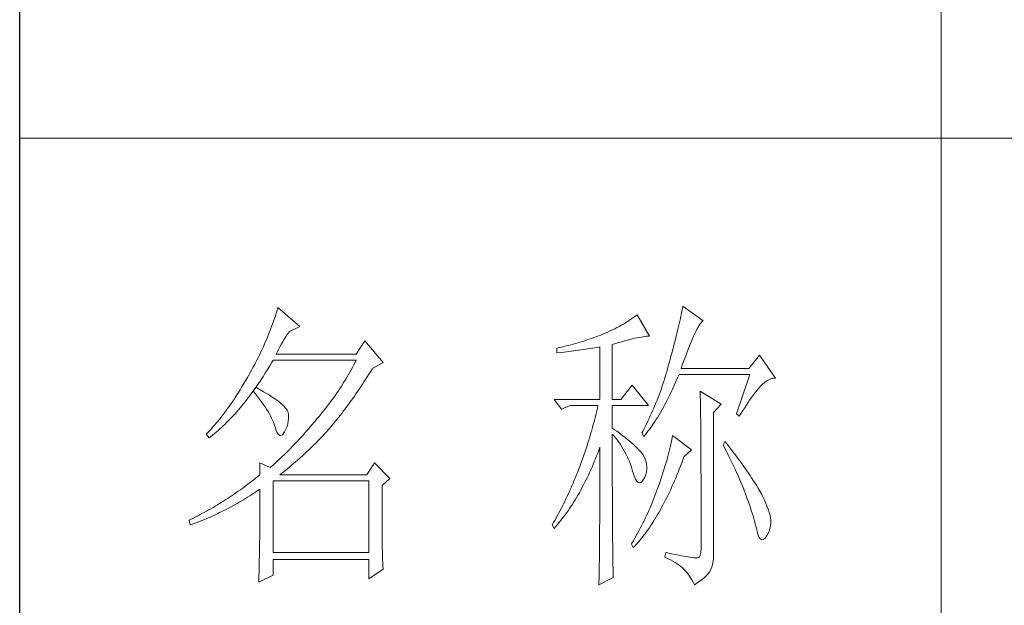
# Model space of a CAD drawing. Units: millimetres. Extents: x 1890 to 6790, y 984 to 6165.
# Drawn here: x 3906 to 4001, y 1754 to 1810 of the extents above; entities that cross this region are included whole.
import ezdxf

# ---------------------------------------------------------------- set-up
doc = ezdxf.new("R2010")
doc.units = ezdxf.units.MM
doc.layers.add('轮廓线', color=7, linetype='Continuous', lineweight=25)

msp = doc.modelspace()

# ---------------------------------------------------------------- linework, layer by layer
msp.add_line((3906.433, 1001.742), (3906.433, 2656.397))
at = {"layer": '轮廓线', "color": 0, "linetype": 'ByBlock', "lineweight": 13}
for p, q in [((3995.373, 1858.499), (3995.373, 1680.132)), ((3906.433, 1799.043), (4113.978, 1799.043)), ((3931.195, 1782.165), (3931.111, 1781.902)), ((3931.278, 1782.429), (3931.195, 1782.165)), ((3931.358, 1782.695), (3931.278, 1782.429)), ((3933.481, 1780.849), (3931.358, 1782.695)), ((3966.029, 1782.003), (3965.853, 1781.867)), ((3967.227, 1779.927), (3966.029, 1782.003)), ((3970.311, 1782.118), (3970.259, 1781.876)), ((3970.362, 1782.352), (3970.311, 1782.118)), ((3970.41, 1782.585), (3970.362, 1782.352)), ((3970.455, 1782.81), (3970.41, 1782.585)), ((3972.391, 1781.426), (3970.455, 1782.81)), ((3930.841, 1781.119), (3930.748, 1780.863)), ((3931.024, 1781.64), (3930.841, 1781.119)), ((3931.111, 1781.902), (3931.024, 1781.64)), ((3964.707, 1781.104), (3964.502, 1780.985)), ((3964.908, 1781.225), (3964.707, 1781.104)), ((3965.105, 1781.348), (3964.908, 1781.225)), ((3965.296, 1781.474), (3965.105, 1781.348)), ((3965.486, 1781.603), (3965.296, 1781.474)), ((3965.67, 1781.733), (3965.486, 1781.603)), ((3965.853, 1781.867), (3965.67, 1781.733)), ((3970.088, 1781.125), (3970.029, 1780.864)), ((3970.148, 1781.381), (3970.088, 1781.125)), ((3970.205, 1781.631), (3970.148, 1781.381)), ((3970.259, 1781.876), (3970.205, 1781.631)), ((3972, 1780.937), (3972.088, 1781.078)), ((3972.088, 1781.078), (3972.173, 1781.197)), ((3972.173, 1781.197), (3972.251, 1781.296)), ((3972.251, 1781.296), (3972.328, 1781.374)), ((3972.328, 1781.374), (3972.391, 1781.426)), ((3930.453, 1780.094), (3930.35, 1779.841)), ((3930.553, 1780.349), (3930.453, 1780.094)), ((3930.652, 1780.604), (3930.553, 1780.349)), ((3930.748, 1780.863), (3930.652, 1780.604)), ((3932.261, 1780.087), (3932.396, 1780.288)), ((3932.396, 1780.288), (3932.465, 1780.388)), ((3932.465, 1780.388), (3933.481, 1780.849)), ((3962.726, 1780.124), (3962.525, 1780.042)), ((3962.96, 1780.223), (3962.726, 1780.124)), ((3963.193, 1780.325), (3962.96, 1780.223)), ((3963.421, 1780.429), (3963.193, 1780.325)), ((3963.645, 1780.535), (3963.421, 1780.429)), ((3963.864, 1780.643), (3963.645, 1780.535)), ((3964.082, 1780.755), (3963.864, 1780.643)), ((3964.294, 1780.868), (3964.082, 1780.755)), ((3964.502, 1780.985), (3964.294, 1780.868)), ((3969.9, 1780.331), (3969.831, 1780.055)), ((3969.965, 1780.6), (3969.9, 1780.331)), ((3970.029, 1780.864), (3969.965, 1780.6)), ((3971.487, 1779.929), (3971.599, 1780.172)), ((3971.599, 1780.172), (3971.706, 1780.394)), ((3971.706, 1780.394), (3971.809, 1780.597)), ((3971.809, 1780.597), (3971.907, 1780.777)), ((3971.907, 1780.777), (3972, 1780.937)), ((3930.14, 1779.337), (3929.921, 1778.839)), ((3930.246, 1779.588), (3930.14, 1779.337)), ((3930.35, 1779.841), (3930.246, 1779.588)), ((3931.582, 1778.963), (3931.717, 1779.203)), ((3931.717, 1779.203), (3931.853, 1779.436)), ((3931.853, 1779.436), (3931.989, 1779.661)), ((3931.989, 1779.661), (3932.125, 1779.877)), ((3932.125, 1779.877), (3932.261, 1780.087)), ((3939.749, 1779.466), (3938.92, 1778.197)), ((3941.502, 1777.39), (3939.749, 1779.466)), ((3959.854, 1779.162), (3959.63, 1779.103)), ((3960.077, 1779.226), (3959.854, 1779.162)), ((3960.298, 1779.291), (3960.077, 1779.226)), ((3960.521, 1779.358), (3960.298, 1779.291)), ((3960.745, 1779.426), (3960.521, 1779.358)), ((3960.966, 1779.495), (3960.745, 1779.426)), ((3961.189, 1779.568), (3960.966, 1779.495)), ((3961.412, 1779.642), (3961.189, 1779.568)), ((3961.634, 1779.719), (3961.412, 1779.642)), ((3961.857, 1779.797), (3961.634, 1779.719)), ((3962.08, 1779.877), (3961.857, 1779.797)), ((3962.304, 1779.958), (3962.08, 1779.877)), ((3962.525, 1780.042), (3962.304, 1779.958)), ((3963.632, 1779.12), (3963.948, 1779.218)), ((3963.948, 1779.218), (3964.253, 1779.309)), ((3964.253, 1779.309), (3964.545, 1779.395)), ((3964.545, 1779.395), (3964.824, 1779.473)), ((3964.824, 1779.473), (3965.092, 1779.546)), ((3965.092, 1779.546), (3965.347, 1779.613)), ((3965.347, 1779.613), (3965.59, 1779.672)), ((3965.59, 1779.672), (3965.821, 1779.726)), ((3965.821, 1779.726), (3966.041, 1779.772)), ((3966.041, 1779.772), (3966.247, 1779.813)), ((3966.247, 1779.813), (3966.44, 1779.849)), ((3966.44, 1779.849), (3966.623, 1779.877)), ((3966.623, 1779.877), (3966.792, 1779.899)), ((3966.792, 1779.899), (3966.95, 1779.914)), ((3966.95, 1779.914), (3967.095, 1779.925)), ((3967.095, 1779.925), (3967.227, 1779.927)), ((3969.618, 1779.201), (3969.541, 1778.908)), ((3969.69, 1779.492), (3969.618, 1779.201)), ((3969.763, 1779.776), (3969.69, 1779.492)), ((3969.831, 1780.055), (3969.763, 1779.776)), ((3971.122, 1779.077), (3971.249, 1779.382)), ((3971.249, 1779.382), (3971.37, 1779.665)), ((3971.37, 1779.665), (3971.487, 1779.929)), ((3929.692, 1778.344), (3929.573, 1778.1)), ((3929.807, 1778.591), (3929.692, 1778.344)), ((3929.921, 1778.839), (3929.807, 1778.591)), ((3931.174, 1778.197), (3931.31, 1778.461)), ((3938.92, 1778.197), (3931.174, 1778.197)), ((3931.31, 1778.461), (3931.446, 1778.716)), ((3931.446, 1778.716), (3931.582, 1778.963)), ((3958.295, 1778.777), (3958.284, 1778.774)), ((3958.284, 1778.774), (3958.284, 1778.312)), ((3958.284, 1778.312), (3958.749, 1778.364)), ((3958.518, 1778.826), (3958.295, 1778.777)), ((3958.739, 1778.878), (3958.518, 1778.826)), ((3959.186, 1778.986), (3958.739, 1778.878)), ((3958.749, 1778.364), (3959.441, 1778.448)), ((3959.409, 1779.043), (3959.186, 1778.986)), ((3959.63, 1779.103), (3959.409, 1779.043)), ((3959.441, 1778.448), (3959.671, 1778.478)), ((3959.671, 1778.478), (3960.129, 1778.537)), ((3960.129, 1778.537), (3960.356, 1778.569)), ((3960.356, 1778.569), (3960.585, 1778.601)), ((3960.585, 1778.601), (3960.812, 1778.634)), ((3960.812, 1778.634), (3961.037, 1778.668)), ((3961.037, 1778.668), (3961.264, 1778.701)), ((3961.264, 1778.701), (3961.714, 1778.772)), ((3961.714, 1778.772), (3961.937, 1778.807)), ((3961.937, 1778.807), (3962.162, 1778.844)), ((3962.162, 1778.844), (3962.385, 1778.881)), ((3962.385, 1778.881), (3962.434, 1778.889)), ((3962.434, 1778.889), (3962.434, 1773.816)), ((3963.632, 1773.816), (3963.632, 1779.12)), ((3969.381, 1778.305), (3969.299, 1777.994)), ((3969.463, 1778.608), (3969.381, 1778.305)), ((3969.541, 1778.908), (3969.463, 1778.608)), ((3970.717, 1778.037), (3970.858, 1778.405)), ((3970.858, 1778.405), (3970.992, 1778.751)), ((3970.992, 1778.751), (3971.122, 1779.077)), ((3929.208, 1777.371), (3929.082, 1777.131)), ((3929.333, 1777.613), (3929.208, 1777.371)), ((3929.454, 1777.855), (3929.333, 1777.613)), ((3929.573, 1778.1), (3929.454, 1777.855)), ((3930.579, 1777.081), (3930.733, 1777.341)), ((3930.733, 1777.341), (3930.89, 1777.605)), ((3930.89, 1777.605), (3930.899, 1777.62)), ((3930.899, 1777.62), (3938.92, 1777.62)), ((3938.801, 1777.386), (3938.678, 1777.152)), ((3938.92, 1777.62), (3938.801, 1777.386)), ((3940.488, 1776.813), (3941.502, 1777.39)), ((3969.128, 1777.362), (3969.073, 1777.159)), ((3969.214, 1777.682), (3969.128, 1777.362)), ((3969.299, 1777.994), (3969.214, 1777.682)), ((3970.27, 1776.813), (3970.425, 1777.243)), ((3970.425, 1777.243), (3970.574, 1777.65)), ((3970.574, 1777.65), (3970.717, 1778.037)), ((3977.832, 1778.082), (3976.818, 1776.813)), ((3979.4, 1775.892), (3977.832, 1778.082)), ((3928.691, 1776.417), (3928.555, 1776.182)), ((3928.823, 1776.655), (3928.691, 1776.417)), ((3928.953, 1776.891), (3928.823, 1776.655)), ((3929.082, 1777.131), (3928.953, 1776.891)), ((3929.952, 1776.073), (3930.11, 1776.32)), ((3930.11, 1776.32), (3930.266, 1776.569)), ((3930.266, 1776.569), (3930.423, 1776.824)), ((3930.423, 1776.824), (3930.579, 1777.081)), ((3938.3, 1776.46), (3938.17, 1776.231)), ((3938.429, 1776.688), (3938.3, 1776.46)), ((3938.555, 1776.921), (3938.429, 1776.688)), ((3938.678, 1777.152), (3938.555, 1776.921)), ((3940.133, 1776.248), (3940.289, 1776.497)), ((3940.289, 1776.497), (3940.447, 1776.746)), ((3940.447, 1776.746), (3940.488, 1776.813)), ((3968.847, 1776.357), (3968.767, 1776.091)), ((3968.924, 1776.623), (3968.847, 1776.357)), ((3969, 1776.891), (3968.924, 1776.623)), ((3969.073, 1777.159), (3969, 1776.891)), ((3976.818, 1776.813), (3970.27, 1776.813)), ((3928.163, 1775.513), (3928.008, 1775.254)), ((3928.317, 1775.777), (3928.163, 1775.513)), ((3928.418, 1775.948), (3928.317, 1775.777)), ((3928.555, 1776.182), (3928.418, 1775.948)), ((3929.32, 1775.126), (3929.478, 1775.357)), ((3929.478, 1775.357), (3929.636, 1775.593)), ((3929.636, 1775.593), (3929.794, 1775.831)), ((3929.794, 1775.831), (3929.952, 1776.073)), ((3937.767, 1775.554), (3937.629, 1775.33)), ((3937.904, 1775.779), (3937.767, 1775.554)), ((3938.038, 1776.004), (3937.904, 1775.779)), ((3938.17, 1776.231), (3938.038, 1776.004)), ((3939.511, 1775.286), (3939.666, 1775.522)), ((3939.666, 1775.522), (3939.822, 1775.762)), ((3939.822, 1775.762), (3939.978, 1776.004)), ((3939.978, 1776.004), (3940.133, 1776.248)), ((3968.602, 1775.563), (3968.514, 1775.301)), ((3968.686, 1775.827), (3968.602, 1775.563)), ((3968.767, 1776.091), (3968.686, 1775.827)), ((3969.584, 1775.1), (3969.714, 1775.384)), ((3969.714, 1775.384), (3969.843, 1775.673)), ((3969.843, 1775.673), (3969.971, 1775.969)), ((3969.971, 1775.969), (3970.086, 1776.238)), ((3970.086, 1776.238), (3976.909, 1776.238)), ((3976.909, 1776.238), (3975.618, 1772.432)), ((3978.126, 1775.29), (3978.327, 1775.464)), ((3978.327, 1775.464), (3978.528, 1775.61)), ((3978.528, 1775.61), (3978.728, 1775.725)), ((3978.728, 1775.725), (3978.929, 1775.809)), ((3978.929, 1775.809), (3979.13, 1775.864)), ((3979.13, 1775.864), (3979.331, 1775.89)), ((3979.331, 1775.89), (3979.4, 1775.892)), ((3927.549, 1774.503), (3927.394, 1774.263)), ((3927.701, 1774.75), (3927.549, 1774.503)), ((3927.856, 1774.999), (3927.701, 1774.75)), ((3928.008, 1775.254), (3927.856, 1774.999)), ((3928.682, 1774.235), (3928.842, 1774.453)), ((3928.842, 1774.453), (3928.964, 1774.622)), ((3928.964, 1774.622), (3928.996, 1774.665)), ((3928.964, 1774.622), (3929.182, 1774.358)), ((3929.238, 1774.97), (3928.996, 1774.665)), ((3928.996, 1774.665), (3929.002, 1774.672)), ((3929.002, 1774.672), (3929.16, 1774.897)), ((3929.16, 1774.897), (3929.32, 1775.126)), ((3929.31, 1774.931), (3929.238, 1774.97)), ((3929.651, 1774.746), (3929.31, 1774.931)), ((3929.971, 1774.566), (3929.651, 1774.746)), ((3930.27, 1774.391), (3929.971, 1774.566)), ((3930.549, 1774.22), (3930.27, 1774.391)), ((3937.052, 1774.451), (3936.903, 1774.235)), ((3937.199, 1774.67), (3937.052, 1774.451)), ((3937.344, 1774.888), (3937.199, 1774.67)), ((3937.488, 1775.109), (3937.344, 1774.888)), ((3937.629, 1775.33), (3937.488, 1775.109)), ((3938.892, 1774.369), (3939.046, 1774.594)), ((3939.046, 1774.594), (3939.201, 1774.821)), ((3939.201, 1774.821), (3939.357, 1775.051)), ((3939.357, 1775.051), (3939.511, 1775.286)), ((3965.568, 1775.2), (3964.461, 1773.816)), ((3967.136, 1773.24), (3965.568, 1775.2)), ((3968.243, 1774.519), (3968.148, 1774.261)), ((3968.336, 1774.78), (3968.243, 1774.519)), ((3968.427, 1775.04), (3968.336, 1774.78)), ((3968.514, 1775.301), (3968.427, 1775.04)), ((3969.195, 1774.28), (3969.325, 1774.547)), ((3969.325, 1774.547), (3969.456, 1774.821)), ((3969.456, 1774.821), (3969.584, 1775.1)), ((3972.116, 1774.624), (3972.118, 1774.519)), ((3974.143, 1773.355), (3972.116, 1774.624)), ((3972.118, 1774.519), (3972.121, 1774.41)), ((3972.121, 1774.41), (3972.125, 1774.293)), ((3977.335, 1774.361), (3977.475, 1774.546)), ((3977.475, 1774.546), (3977.611, 1774.717)), ((3977.611, 1774.717), (3977.743, 1774.875)), ((3977.743, 1774.875), (3977.869, 1775.024)), ((3977.869, 1775.024), (3977.923, 1775.085)), ((3977.923, 1775.085), (3978.126, 1775.29)), ((3926.933, 1773.563), (3926.781, 1773.34)), ((3927.088, 1773.792), (3926.933, 1773.563)), ((3927.24, 1774.025), (3927.088, 1773.792)), ((3927.394, 1774.263), (3927.24, 1774.025)), ((3928.036, 1773.403), (3928.198, 1773.606)), ((3928.198, 1773.606), (3928.36, 1773.813)), ((3928.36, 1773.813), (3928.52, 1774.021)), ((3928.52, 1774.021), (3928.682, 1774.235)), ((3929.182, 1774.358), (3929.392, 1774.099)), ((3929.392, 1774.099), (3929.589, 1773.844)), ((3929.589, 1773.844), (3929.775, 1773.597)), ((3929.775, 1773.597), (3929.948, 1773.355)), ((3930.81, 1774.054), (3930.549, 1774.22)), ((3931.05, 1773.894), (3930.81, 1774.054)), ((3931.269, 1773.738), (3931.05, 1773.894)), ((3931.47, 1773.586), (3931.269, 1773.738)), ((3931.65, 1773.439), (3931.47, 1773.586)), ((3931.81, 1773.297), (3931.65, 1773.439)), ((3936.442, 1773.593), (3936.284, 1773.383)), ((3936.598, 1773.805), (3936.442, 1773.593)), ((3936.751, 1774.019), (3936.598, 1773.805)), ((3936.903, 1774.235), (3936.751, 1774.019)), ((3938.124, 1773.288), (3938.278, 1773.5)), ((3938.278, 1773.5), (3938.431, 1773.712)), ((3938.431, 1773.712), (3938.585, 1773.928)), ((3938.585, 1773.928), (3938.738, 1774.147)), ((3938.738, 1774.147), (3938.892, 1774.369)), ((3958.007, 1773.816), (3958.745, 1772.894)), ((3958.007, 1773.816), (3962.434, 1773.816)), ((3963.632, 1773.816), (3964.461, 1773.816)), ((3967.849, 1773.493), (3967.744, 1773.24)), ((3967.951, 1773.749), (3967.849, 1773.493)), ((3968.049, 1774.004), (3967.951, 1773.749)), ((3968.148, 1774.261), (3968.049, 1774.004)), ((3968.673, 1773.266), (3968.805, 1773.511)), ((3968.805, 1773.511), (3968.935, 1773.762)), ((3968.935, 1773.762), (3969.065, 1774.019)), ((3969.065, 1774.019), (3969.195, 1774.28)), ((3972.125, 1774.293), (3972.129, 1774.168)), ((3972.129, 1774.168), (3972.131, 1774.036)), ((3972.131, 1774.036), (3972.134, 1773.896)), ((3972.134, 1773.896), (3972.138, 1773.751)), ((3972.138, 1773.751), (3972.14, 1773.599)), ((3972.14, 1773.599), (3972.144, 1773.439)), ((3972.144, 1773.439), (3972.145, 1773.273)), ((3976.576, 1773.277), (3976.736, 1773.517)), ((3976.736, 1773.517), (3976.892, 1773.746)), ((3976.892, 1773.746), (3977.045, 1773.963)), ((3977.045, 1773.963), (3977.192, 1774.168)), ((3977.192, 1774.168), (3977.335, 1774.361)), ((3926.165, 1772.488), (3926.011, 1772.285)), ((3926.319, 1772.695), (3926.165, 1772.488)), ((3926.472, 1772.905), (3926.319, 1772.695)), ((3926.626, 1773.121), (3926.472, 1772.905)), ((3926.781, 1773.34), (3926.626, 1773.121)), ((3927.221, 1772.447), (3927.385, 1772.631)), ((3927.385, 1772.631), (3927.549, 1772.819)), ((3927.549, 1772.819), (3927.711, 1773.009)), ((3927.711, 1773.009), (3927.874, 1773.204)), ((3927.874, 1773.204), (3928.036, 1773.403)), ((3929.948, 1773.355), (3930.112, 1773.119)), ((3930.112, 1773.119), (3930.263, 1772.888)), ((3930.263, 1772.888), (3930.402, 1772.663)), ((3930.402, 1772.663), (3930.531, 1772.444)), ((3931.95, 1773.16), (3931.81, 1773.297)), ((3932.071, 1773.026), (3931.95, 1773.16)), ((3932.171, 1772.897), (3932.071, 1773.026)), ((3932.251, 1772.775), (3932.171, 1772.897)), ((3932.313, 1772.656), (3932.251, 1772.775)), ((3932.354, 1772.542), (3932.313, 1772.656)), ((3932.374, 1772.432), (3932.354, 1772.542)), ((3935.633, 1772.55), (3935.464, 1772.345)), ((3935.799, 1772.756), (3935.633, 1772.55)), ((3935.962, 1772.964), (3935.799, 1772.756)), ((3936.124, 1773.173), (3935.962, 1772.964)), ((3936.284, 1773.383), (3936.124, 1773.173)), ((3937.514, 1772.477), (3937.666, 1772.676)), ((3937.666, 1772.676), (3937.819, 1772.877)), ((3937.819, 1772.877), (3937.971, 1773.082)), ((3937.971, 1773.082), (3938.124, 1773.288)), ((3958.745, 1772.894), (3959.575, 1773.24)), ((3959.575, 1773.24), (3962.25, 1773.24)), ((3962.131, 1772.713), (3962.069, 1772.451)), ((3962.192, 1772.977), (3962.131, 1772.713)), ((3962.25, 1773.24), (3962.192, 1772.977)), ((3963.632, 1771.048), (3963.632, 1773.24)), ((3963.632, 1773.24), (3967.136, 1773.24)), ((3967.419, 1772.484), (3967.305, 1772.233)), ((3967.529, 1772.734), (3967.419, 1772.484)), ((3967.638, 1772.987), (3967.529, 1772.734)), ((3967.744, 1773.24), (3967.638, 1772.987)), ((3968.146, 1772.338), (3968.278, 1772.561)), ((3968.278, 1772.561), (3968.41, 1772.79)), ((3968.41, 1772.79), (3968.542, 1773.024)), ((3968.542, 1773.024), (3968.673, 1773.266)), ((3972.145, 1773.273), (3972.149, 1773.098)), ((3972.149, 1773.098), (3972.151, 1772.918)), ((3972.151, 1772.918), (3972.155, 1772.73)), ((3972.155, 1772.73), (3972.157, 1772.535)), ((3972.157, 1772.535), (3972.16, 1772.334)), ((3973.407, 1772.548), (3974.143, 1773.355)), ((3973.407, 1758.826), (3973.407, 1772.548)), ((3975.895, 1772.202), (3976.072, 1772.488)), ((3976.072, 1772.488), (3976.243, 1772.762)), ((3976.243, 1772.762), (3976.413, 1773.026)), ((3976.413, 1773.026), (3976.576, 1773.277)), ((3925.551, 1771.705), (3925.397, 1771.521)), ((3925.704, 1771.895), (3925.551, 1771.705)), ((3925.858, 1772.088), (3925.704, 1771.895)), ((3926.011, 1772.285), (3925.858, 1772.088)), ((3926.232, 1771.419), (3926.397, 1771.582)), ((3926.397, 1771.582), (3926.563, 1771.748)), ((3926.563, 1771.748), (3926.729, 1771.917)), ((3926.729, 1771.917), (3926.892, 1772.09)), ((3926.892, 1772.09), (3927.058, 1772.267)), ((3927.058, 1772.267), (3927.221, 1772.447)), ((3930.531, 1772.444), (3930.648, 1772.23)), ((3930.648, 1772.23), (3930.754, 1772.023)), ((3930.754, 1772.023), (3930.847, 1771.82)), ((3930.847, 1771.82), (3930.929, 1771.625)), ((3930.929, 1771.625), (3930.999, 1771.435)), ((3932.311, 1771.465), (3932.361, 1771.731)), ((3932.361, 1771.731), (3932.387, 1772.001)), ((3932.385, 1772.278), (3932.374, 1772.432)), ((3932.387, 1772.001), (3932.385, 1772.278)), ((3934.865, 1771.636), (3934.5, 1771.208)), ((3935.047, 1771.856), (3934.865, 1771.636)), ((3935.121, 1771.941), (3935.047, 1771.856)), ((3935.294, 1772.142), (3935.121, 1771.941)), ((3935.464, 1772.345), (3935.294, 1772.142)), ((3936.756, 1771.527), (3936.907, 1771.711)), ((3936.907, 1771.711), (3937.058, 1771.899)), ((3937.058, 1771.899), (3937.21, 1772.088)), ((3937.21, 1772.088), (3937.361, 1772.28)), ((3937.361, 1772.28), (3937.514, 1772.477)), ((3961.872, 1771.657), (3961.801, 1771.393)), ((3961.939, 1771.923), (3961.872, 1771.657)), ((3962.006, 1772.187), (3961.939, 1771.923)), ((3962.069, 1772.451), (3962.006, 1772.187)), ((3967.073, 1771.737), (3966.831, 1771.246)), ((3967.19, 1771.984), (3967.073, 1771.737)), ((3967.305, 1772.233), (3967.19, 1771.984)), ((3967.614, 1771.499), (3967.748, 1771.7)), ((3967.748, 1771.7), (3967.882, 1771.906)), ((3967.882, 1771.906), (3968.014, 1772.12)), ((3968.014, 1772.12), (3968.146, 1772.338)), ((3972.16, 1772.334), (3972.162, 1772.125)), ((3972.162, 1772.125), (3972.164, 1771.91)), ((3972.164, 1771.91), (3972.166, 1771.686)), ((3972.166, 1771.686), (3972.17, 1771.456)), ((3975.618, 1772.432), (3975.895, 1772.202)), ((3924.628, 1770.662), (3924.474, 1770.503)), ((3924.783, 1770.825), (3924.628, 1770.662)), ((3924.935, 1770.993), (3924.783, 1770.825)), ((3925.09, 1771.164), (3924.935, 1770.993)), ((3925.242, 1771.341), (3925.09, 1771.164)), ((3925.227, 1770.524), (3925.395, 1770.663)), ((3925.397, 1771.521), (3925.242, 1771.341)), ((3925.395, 1770.663), (3925.564, 1770.809)), ((3925.564, 1770.809), (3925.732, 1770.955)), ((3925.732, 1770.955), (3925.899, 1771.106)), ((3925.899, 1771.106), (3926.064, 1771.261)), ((3926.064, 1771.261), (3926.232, 1771.419)), ((3930.999, 1771.435), (3931.059, 1771.249)), ((3931.059, 1771.249), (3931.083, 1771.164)), ((3931.083, 1771.164), (3931.184, 1770.836)), ((3931.184, 1770.836), (3931.291, 1770.591)), ((3931.291, 1770.591), (3931.407, 1770.427)), ((3931.788, 1770.423), (3931.929, 1770.585)), ((3931.929, 1770.585), (3932.004, 1770.702)), ((3932.004, 1770.702), (3932.132, 1770.952)), ((3932.132, 1770.952), (3932.235, 1771.207)), ((3932.235, 1771.207), (3932.311, 1771.465)), ((3933.959, 1770.589), (3933.78, 1770.388)), ((3934.139, 1770.794), (3933.959, 1770.589)), ((3934.32, 1771), (3934.139, 1770.794)), ((3934.5, 1771.208), (3934.32, 1771)), ((3935.786, 1770.42), (3935.962, 1770.609)), ((3935.962, 1770.609), (3936.139, 1770.801)), ((3936.139, 1770.801), (3936.154, 1770.818)), ((3936.154, 1770.818), (3936.304, 1770.991)), ((3936.304, 1770.991), (3936.455, 1771.166)), ((3936.455, 1771.166), (3936.606, 1771.344)), ((3936.606, 1771.344), (3936.756, 1771.527)), ((3961.578, 1770.593), (3961.5, 1770.327)), ((3961.654, 1770.861), (3961.578, 1770.593)), ((3961.729, 1771.127), (3961.654, 1770.861)), ((3961.801, 1771.393), (3961.729, 1771.127)), ((3963.853, 1770.9), (3963.632, 1771.048)), ((3964.069, 1770.749), (3963.853, 1770.9)), ((3964.283, 1770.598), (3964.069, 1770.749)), ((3964.489, 1770.446), (3964.283, 1770.598)), ((3966.58, 1770.756), (3966.491, 1770.587)), ((3966.491, 1770.587), (3966.675, 1770.241)), ((3966.706, 1771), (3966.58, 1770.756)), ((3966.831, 1771.246), (3966.706, 1771)), ((3966.945, 1770.572), (3967.078, 1770.747)), ((3967.078, 1770.747), (3967.214, 1770.926)), ((3967.214, 1770.926), (3967.348, 1771.112)), ((3967.348, 1771.112), (3967.482, 1771.301)), ((3967.482, 1771.301), (3967.614, 1771.499)), ((3972.17, 1771.456), (3972.171, 1771.22)), ((3972.171, 1771.22), (3972.173, 1770.974)), ((3972.173, 1770.974), (3972.175, 1770.723)), ((3972.175, 1770.723), (3972.177, 1770.466)), ((3924.474, 1770.503), (3924.444, 1770.472)), ((3924.444, 1770.472), (3924.72, 1770.126)), ((3924.72, 1770.126), (3924.889, 1770.254)), ((3924.889, 1770.254), (3925.058, 1770.388)), ((3925.058, 1770.388), (3925.227, 1770.524)), ((3931.407, 1770.427), (3931.528, 1770.343)), ((3931.528, 1770.343), (3931.654, 1770.343)), ((3931.654, 1770.343), (3931.788, 1770.423)), ((3933.246, 1769.804), (3933.07, 1769.614)), ((3933.423, 1769.996), (3933.246, 1769.804)), ((3933.602, 1770.191), (3933.423, 1769.996)), ((3933.78, 1770.388), (3933.602, 1770.191)), ((3934.708, 1769.317), (3935.069, 1769.678)), ((3935.069, 1769.678), (3935.25, 1769.86)), ((3935.25, 1769.86), (3935.428, 1770.044)), ((3935.428, 1770.044), (3935.786, 1770.42)), ((3961.336, 1769.791), (3961.251, 1769.523)), ((3961.5, 1770.327), (3961.336, 1769.791)), ((3963.632, 1768.668), (3963.632, 1770.472)), ((3963.632, 1770.472), (3963.801, 1770.284)), ((3963.801, 1770.284), (3963.965, 1770.091)), ((3963.965, 1770.091), (3964.121, 1769.891)), ((3964.121, 1769.891), (3964.273, 1769.687)), ((3964.273, 1769.687), (3964.418, 1769.475)), ((3964.692, 1770.293), (3964.489, 1770.446)), ((3964.891, 1770.137), (3964.692, 1770.293)), ((3965.084, 1769.983), (3964.891, 1770.137)), ((3965.272, 1769.825), (3965.084, 1769.983)), ((3965.456, 1769.666), (3965.272, 1769.825)), ((3965.635, 1769.506), (3965.456, 1769.666)), ((3966.675, 1770.241), (3966.811, 1770.405)), ((3966.811, 1770.405), (3966.945, 1770.572)), ((3969.324, 1769.692), (3969.275, 1769.458)), ((3969.368, 1769.921), (3969.324, 1769.692)), ((3969.407, 1770.143), (3969.368, 1769.921)), ((3969.441, 1770.357), (3969.407, 1770.143)), ((3971.284, 1768.973), (3969.441, 1770.357)), ((3972.177, 1770.466), (3972.179, 1770.2)), ((3972.179, 1770.2), (3972.181, 1769.929)), ((3972.181, 1769.929), (3972.183, 1769.65)), ((3972.183, 1769.65), (3972.185, 1769.363)), ((3974.512, 1769.78), (3974.327, 1769.434)), ((3974.72, 1769.512), (3974.512, 1769.78)), ((3932.194, 1768.712), (3932.021, 1768.539)), ((3932.367, 1768.887), (3932.194, 1768.712)), ((3932.541, 1769.064), (3932.367, 1768.887)), ((3932.716, 1769.244), (3932.541, 1769.064)), ((3932.893, 1769.428), (3932.716, 1769.244)), ((3933.07, 1769.614), (3932.893, 1769.428)), ((3933.795, 1768.448), (3934.163, 1768.79)), ((3934.163, 1768.79), (3934.346, 1768.963)), ((3934.346, 1768.963), (3934.528, 1769.14)), ((3934.528, 1769.14), (3934.708, 1769.317)), ((3960.983, 1768.716), (3960.888, 1768.444)), ((3961.074, 1768.986), (3960.983, 1768.716)), ((3961.163, 1769.253), (3961.074, 1768.986)), ((3961.251, 1769.523), (3961.163, 1769.253)), ((3962.227, 1768.647), (3962.331, 1768.928)), ((3962.331, 1768.928), (3962.434, 1769.203)), ((3962.434, 1769.203), (3962.434, 1768.368)), ((3964.418, 1769.475), (3964.56, 1769.257)), ((3964.56, 1769.257), (3964.694, 1769.034)), ((3964.694, 1769.034), (3964.822, 1768.803)), ((3964.822, 1768.803), (3964.947, 1768.567)), ((3965.81, 1769.346), (3965.635, 1769.506)), ((3965.981, 1769.185), (3965.81, 1769.346)), ((3966.145, 1769.021), (3965.981, 1769.185)), ((3966.306, 1768.857), (3966.145, 1769.021)), ((3966.418, 1768.723), (3966.306, 1768.857)), ((3966.578, 1768.502), (3966.418, 1768.723)), ((3969.102, 1768.714), (3969.033, 1768.454)), ((3969.164, 1768.969), (3969.102, 1768.714)), ((3969.223, 1769.218), (3969.164, 1768.969)), ((3969.275, 1769.458), (3969.223, 1769.218)), ((3970.548, 1768.281), (3971.284, 1768.973)), ((3972.185, 1769.363), (3972.186, 1769.069)), ((3972.186, 1769.069), (3972.188, 1768.77)), ((3972.188, 1768.77), (3972.19, 1768.463)), ((3974.327, 1769.434), (3974.474, 1769.151)), ((3974.474, 1769.151), (3974.618, 1768.872)), ((3974.618, 1768.872), (3974.757, 1768.597)), ((3974.939, 1769.224), (3974.72, 1769.512)), ((3975.153, 1768.943), (3974.939, 1769.224)), ((3975.561, 1768.4), (3975.153, 1768.943)), ((3931.332, 1767.883), (3931.161, 1767.724)), ((3931.503, 1768.043), (3931.332, 1767.883)), ((3931.675, 1768.204), (3931.503, 1768.043)), ((3932.021, 1768.539), (3931.675, 1768.204)), ((3932.867, 1767.626), (3933.055, 1767.786)), ((3933.055, 1767.786), (3933.427, 1768.113)), ((3933.427, 1768.113), (3933.795, 1768.448)), ((3960.793, 1768.175), (3960.596, 1767.631)), ((3960.888, 1768.444), (3960.793, 1768.175)), ((3961.788, 1767.557), (3961.9, 1767.825)), ((3961.9, 1767.825), (3962.011, 1768.096)), ((3962.011, 1768.096), (3962.119, 1768.37)), ((3962.119, 1768.37), (3962.227, 1768.647)), ((3962.434, 1768.368), (3962.432, 1767.959)), ((3962.432, 1767.959), (3962.432, 1766.383)), ((3963.633, 1768.262), (3963.632, 1768.668)), ((3963.633, 1767.47), (3963.633, 1768.262)), ((3964.947, 1768.567), (3965.064, 1768.325)), ((3965.064, 1768.325), (3965.176, 1768.076)), ((3965.176, 1768.076), (3965.282, 1767.823)), ((3965.282, 1767.823), (3965.382, 1767.561)), ((3966.71, 1768.277), (3966.578, 1768.502)), ((3966.814, 1768.046), (3966.71, 1768.277)), ((3966.891, 1767.812), (3966.814, 1768.046)), ((3966.941, 1767.574), (3966.891, 1767.812)), ((3968.885, 1767.909), (3968.801, 1767.628)), ((3968.961, 1768.184), (3968.885, 1767.909)), ((3969.033, 1768.454), (3968.961, 1768.184)), ((3970.334, 1767.698), (3970.445, 1768.002)), ((3970.445, 1768.002), (3970.548, 1768.281)), ((3972.19, 1768.463), (3972.192, 1768.149)), ((3972.192, 1768.149), (3972.192, 1767.827)), ((3972.192, 1767.827), (3972.194, 1767.497)), ((3974.757, 1768.597), (3974.893, 1768.325)), ((3974.893, 1768.325), (3975.025, 1768.057)), ((3975.025, 1768.057), (3975.153, 1767.793)), ((3975.153, 1767.793), (3975.278, 1767.535)), ((3975.756, 1768.137), (3975.561, 1768.4)), ((3975.942, 1767.883), (3975.756, 1768.137)), ((3976.124, 1767.633), (3975.942, 1767.883)), ((3929.608, 1767.704), (3929.608, 1766.551)), ((3930.622, 1767.243), (3929.608, 1767.704)), ((3930.653, 1767.271), (3930.622, 1767.243)), ((3930.823, 1767.419), (3930.653, 1767.271)), ((3930.992, 1767.57), (3930.823, 1767.419)), ((3931.161, 1767.724), (3930.992, 1767.57)), ((3931.734, 1766.699), (3931.926, 1766.848)), ((3931.926, 1766.848), (3932.114, 1767.001)), ((3932.114, 1767.001), (3932.303, 1767.153)), ((3932.303, 1767.153), (3932.493, 1767.31)), ((3932.493, 1767.31), (3932.681, 1767.466)), ((3932.681, 1767.466), (3932.867, 1767.626)), ((3940.672, 1767.704), (3939.934, 1766.551)), ((3942.147, 1766.205), (3940.672, 1767.704)), ((3960.296, 1766.846), (3960.187, 1766.569)), ((3960.404, 1767.127), (3960.296, 1766.846)), ((3960.494, 1767.36), (3960.404, 1767.127)), ((3960.596, 1767.631), (3960.494, 1767.36)), ((3961.444, 1766.774), (3961.559, 1767.032)), ((3961.559, 1767.032), (3961.675, 1767.293)), ((3961.675, 1767.293), (3961.788, 1767.557)), ((3963.635, 1767.083), (3963.633, 1767.47)), ((3963.635, 1766.327), (3963.635, 1767.083)), ((3965.382, 1767.561), (3965.477, 1767.295)), ((3965.477, 1767.295), (3965.564, 1767.021)), ((3965.564, 1767.021), (3965.568, 1767.012)), ((3965.568, 1767.012), (3965.672, 1766.655)), ((3966.857, 1766.579), (3966.92, 1766.833)), ((3966.92, 1766.833), (3966.954, 1767.085)), ((3966.961, 1767.33), (3966.941, 1767.574)), ((3966.954, 1767.085), (3966.961, 1767.33)), ((3968.622, 1767.042), (3968.526, 1766.74)), ((3968.715, 1767.338), (3968.622, 1767.042)), ((3968.801, 1767.628), (3968.715, 1767.338)), ((3969.871, 1766.523), (3969.988, 1766.809)), ((3969.988, 1766.809), (3970.103, 1767.101)), ((3970.103, 1767.101), (3970.218, 1767.397)), ((3970.218, 1767.397), (3970.334, 1767.698)), ((3972.194, 1767.497), (3972.196, 1767.163)), ((3972.196, 1767.163), (3972.196, 1766.82)), ((3972.196, 1766.82), (3972.198, 1766.471)), ((3975.278, 1767.535), (3975.399, 1767.28)), ((3975.399, 1767.28), (3975.516, 1767.029)), ((3975.516, 1767.029), (3975.629, 1766.781)), ((3976.297, 1767.39), (3976.124, 1767.633)), ((3976.467, 1767.153), (3976.297, 1767.39)), ((3976.628, 1766.923), (3976.467, 1767.153)), ((3976.783, 1766.699), (3976.628, 1766.923)), ((3929.057, 1766.104), (3928.685, 1765.81)), ((3929.242, 1766.251), (3929.057, 1766.104)), ((3929.426, 1766.4), (3929.242, 1766.251)), ((3929.608, 1766.551), (3929.426, 1766.4)), ((3930.899, 1759.056), (3930.899, 1765.974)), ((3930.899, 1765.974), (3940.12, 1765.974)), ((3931.544, 1766.551), (3931.734, 1766.699)), ((3939.934, 1766.551), (3931.544, 1766.551)), ((3940.12, 1765.974), (3940.12, 1759.056)), ((3941.411, 1765.513), (3942.147, 1766.205)), ((3959.963, 1766.026), (3959.852, 1765.758)), ((3960.075, 1766.296), (3959.963, 1766.026)), ((3960.187, 1766.569), (3960.075, 1766.296)), ((3960.96, 1765.773), (3961.083, 1766.019)), ((3961.083, 1766.019), (3961.206, 1766.268)), ((3961.206, 1766.268), (3961.325, 1766.519)), ((3961.325, 1766.519), (3961.444, 1766.774)), ((3962.432, 1766.383), (3962.43, 1766.004)), ((3962.43, 1766.004), (3962.43, 1765.63)), ((3963.637, 1765.959), (3963.635, 1766.327)), ((3963.637, 1765.596), (3963.637, 1765.959)), ((3965.672, 1766.655), (3965.778, 1766.359)), ((3965.778, 1766.359), (3965.884, 1766.123)), ((3965.884, 1766.123), (3965.994, 1765.946)), ((3965.994, 1765.946), (3966.104, 1765.829)), ((3966.329, 1765.777), (3966.444, 1765.84)), ((3966.444, 1765.84), (3966.561, 1765.963)), ((3966.561, 1765.963), (3966.679, 1766.147)), ((3966.679, 1766.147), (3966.766, 1766.32)), ((3966.766, 1766.32), (3966.857, 1766.579)), ((3968.319, 1766.115), (3968.208, 1765.792)), ((3968.425, 1766.432), (3968.319, 1766.115)), ((3968.526, 1766.74), (3968.425, 1766.432)), ((3969.515, 1765.684), (3969.634, 1765.959)), ((3969.634, 1765.959), (3969.753, 1766.238)), ((3969.753, 1766.238), (3969.871, 1766.523)), ((3972.198, 1766.471), (3972.199, 1766.114)), ((3972.199, 1766.114), (3972.199, 1765.751)), ((3975.629, 1766.781), (3975.739, 1766.538)), ((3975.739, 1766.538), (3975.845, 1766.298)), ((3975.845, 1766.298), (3975.946, 1766.063)), ((3975.946, 1766.063), (3976.044, 1765.831)), ((3976.93, 1766.48), (3976.783, 1766.699)), ((3977.073, 1766.27), (3976.93, 1766.48)), ((3977.207, 1766.065), (3977.073, 1766.27)), ((3977.337, 1765.866), (3977.207, 1766.065)), ((3977.458, 1765.673), (3977.337, 1765.866)), ((3927.536, 1764.964), (3927.339, 1764.826)), ((3927.731, 1765.102), (3927.536, 1764.964)), ((3927.925, 1765.241), (3927.731, 1765.102)), ((3928.308, 1765.524), (3927.925, 1765.241)), ((3928.498, 1765.667), (3928.308, 1765.524)), ((3928.685, 1765.81), (3928.498, 1765.667)), ((3929.033, 1764.776), (3929.431, 1765.044)), ((3929.431, 1765.044), (3929.608, 1765.167)), ((3929.608, 1765.167), (3929.608, 1761.478)), ((3941.411, 1760.894), (3941.411, 1765.513)), ((3959.511, 1764.977), (3959.396, 1764.724)), ((3959.625, 1765.234), (3959.511, 1764.977)), ((3959.74, 1765.494), (3959.625, 1765.234)), ((3959.852, 1765.758), (3959.74, 1765.494)), ((3960.453, 1764.824), (3960.583, 1765.057)), ((3960.583, 1765.057), (3960.709, 1765.293)), ((3960.709, 1765.293), (3960.836, 1765.531)), ((3960.836, 1765.531), (3960.96, 1765.773)), ((3962.428, 1764.901), (3962.426, 1764.545)), ((3962.43, 1765.63), (3962.428, 1765.263)), ((3962.428, 1765.263), (3962.428, 1764.901)), ((3963.639, 1765.239), (3963.637, 1765.596)), ((3963.639, 1764.89), (3963.639, 1765.239)), ((3963.641, 1764.545), (3963.639, 1764.89)), ((3966.104, 1765.829), (3966.215, 1765.773)), ((3966.215, 1765.773), (3966.329, 1765.777)), ((3967.971, 1765.117), (3967.878, 1764.862)), ((3968.062, 1765.373), (3967.971, 1765.117)), ((3968.15, 1765.628), (3968.062, 1765.373)), ((3968.208, 1765.792), (3968.15, 1765.628)), ((3969.028, 1764.624), (3969.152, 1764.882)), ((3969.152, 1764.882), (3969.273, 1765.146)), ((3969.273, 1765.146), (3969.394, 1765.412)), ((3969.394, 1765.412), (3969.515, 1765.684)), ((3972.199, 1765.751), (3972.201, 1765.381)), ((3972.201, 1765.381), (3972.201, 1765.003)), ((3972.201, 1765.003), (3972.203, 1764.618)), ((3976.044, 1765.831), (3976.139, 1765.604)), ((3976.139, 1765.604), (3976.23, 1765.381)), ((3976.23, 1765.381), (3976.318, 1765.161)), ((3976.318, 1765.161), (3976.401, 1764.947)), ((3976.401, 1764.947), (3976.448, 1764.821)), ((3977.573, 1765.487), (3977.458, 1765.673)), ((3977.683, 1765.306), (3977.573, 1765.487)), ((3977.785, 1765.133), (3977.683, 1765.306)), ((3977.882, 1764.966), (3977.785, 1765.133)), ((3977.971, 1764.806), (3977.882, 1764.966)), ((3926.135, 1764.032), (3925.722, 1763.775)), ((3926.34, 1764.16), (3926.135, 1764.032)), ((3926.543, 1764.292), (3926.34, 1764.16)), ((3926.743, 1764.423), (3926.543, 1764.292)), ((3927.141, 1764.691), (3926.743, 1764.423)), ((3927.339, 1764.826), (3927.141, 1764.691)), ((3927.618, 1763.896), (3928.027, 1764.138)), ((3928.027, 1764.138), (3928.23, 1764.263)), ((3928.23, 1764.263), (3928.432, 1764.389)), ((3928.432, 1764.389), (3928.633, 1764.516)), ((3928.633, 1764.516), (3928.834, 1764.646)), ((3928.834, 1764.646), (3929.033, 1764.776)), ((3959.046, 1763.982), (3958.929, 1763.74)), ((3959.164, 1764.226), (3959.046, 1763.982)), ((3959.281, 1764.473), (3959.164, 1764.226)), ((3959.396, 1764.724), (3959.281, 1764.473)), ((3959.919, 1763.926), (3960.055, 1764.147)), ((3960.055, 1764.147), (3960.189, 1764.369)), ((3960.189, 1764.369), (3960.321, 1764.596)), ((3960.321, 1764.596), (3960.453, 1764.824)), ((3962.426, 1764.196), (3962.424, 1763.852)), ((3962.426, 1764.545), (3962.426, 1764.196)), ((3963.643, 1764.209), (3963.641, 1764.545)), ((3963.643, 1763.876), (3963.643, 1764.209)), ((3967.586, 1764.105), (3967.484, 1763.853)), ((3967.687, 1764.356), (3967.586, 1764.105)), ((3967.783, 1764.609), (3967.687, 1764.356)), ((3967.878, 1764.862), (3967.783, 1764.609)), ((3968.654, 1763.874), (3968.78, 1764.119)), ((3968.78, 1764.119), (3968.905, 1764.371)), ((3968.905, 1764.371), (3969.028, 1764.624)), ((3972.203, 1764.618), (3972.203, 1763.827)), ((3976.448, 1764.821), (3976.56, 1764.523)), ((3976.56, 1764.523), (3976.666, 1764.229)), ((3976.666, 1764.229), (3976.77, 1763.943)), ((3976.77, 1763.943), (3976.866, 1763.66)), ((3978.055, 1764.65), (3977.971, 1764.806)), ((3978.131, 1764.503), (3978.055, 1764.65)), ((3978.2, 1764.359), (3978.131, 1764.503)), ((3978.319, 1764.106), (3978.2, 1764.359)), ((3978.466, 1763.775), (3978.319, 1764.106)), ((3924.455, 1763.039), (3924.24, 1762.92)), ((3924.669, 1763.158), (3924.455, 1763.039)), ((3924.883, 1763.279), (3924.669, 1763.158)), ((3925.095, 1763.401), (3924.883, 1763.279)), ((3925.306, 1763.524), (3925.095, 1763.401)), ((3925.516, 1763.651), (3925.306, 1763.524)), ((3925.722, 1763.775), (3925.516, 1763.651)), ((3925.732, 1762.896), (3925.944, 1763)), ((3925.944, 1763), (3926.368, 1763.212)), ((3926.368, 1763.212), (3926.578, 1763.321)), ((3926.578, 1763.321), (3926.788, 1763.433)), ((3926.788, 1763.433), (3926.996, 1763.547)), ((3926.996, 1763.547), (3927.205, 1763.662)), ((3927.205, 1763.662), (3927.411, 1763.777)), ((3927.411, 1763.777), (3927.618, 1763.896)), ((3958.57, 1763.039), (3958.449, 1762.812)), ((3958.691, 1763.269), (3958.57, 1763.039)), ((3958.81, 1763.504), (3958.691, 1763.269)), ((3958.929, 1763.74), (3958.81, 1763.504)), ((3959.216, 1762.877), (3959.359, 1763.08)), ((3959.359, 1763.08), (3959.502, 1763.286)), ((3959.502, 1763.286), (3959.642, 1763.496)), ((3959.642, 1763.496), (3959.781, 1763.71)), ((3959.781, 1763.71), (3959.919, 1763.926)), ((3962.423, 1763.182), (3962.421, 1762.856)), ((3962.424, 1763.852), (3962.423, 1763.515)), ((3962.423, 1763.515), (3962.423, 1763.182)), ((3963.645, 1763.55), (3963.643, 1763.876)), ((3963.647, 1763.23), (3963.645, 1763.55)), ((3963.648, 1762.918), (3963.647, 1763.23)), ((3967.164, 1763.104), (3967.052, 1762.856)), ((3967.274, 1763.353), (3967.164, 1763.104)), ((3967.38, 1763.602), (3967.274, 1763.353)), ((3967.484, 1763.853), (3967.38, 1763.602)), ((3968.142, 1762.931), (3968.271, 1763.162)), ((3968.271, 1763.162), (3968.399, 1763.394)), ((3968.399, 1763.394), (3968.527, 1763.632)), ((3968.527, 1763.632), (3968.654, 1763.874)), ((3972.203, 1763.827), (3972.205, 1763.422)), ((3972.205, 1763.422), (3972.205, 1762.163)), ((3976.866, 1763.66), (3976.961, 1763.383)), ((3976.961, 1763.383), (3977.051, 1763.113)), ((3977.051, 1763.113), (3977.134, 1762.847)), ((3978.593, 1763.463), (3978.466, 1763.775)), ((3978.701, 1763.171), (3978.593, 1763.463)), ((3978.79, 1762.897), (3978.701, 1763.171)), ((3922.917, 1762.235), (3922.783, 1762.17)), ((3922.783, 1762.17), (3922.876, 1761.709)), ((3923.142, 1762.347), (3922.917, 1762.235)), ((3923.364, 1762.458), (3923.142, 1762.347)), ((3923.585, 1762.572), (3923.364, 1762.458)), ((3923.548, 1761.954), (3923.771, 1762.04)), ((3923.804, 1762.687), (3923.585, 1762.572)), ((3923.771, 1762.04), (3924.214, 1762.218)), ((3924.022, 1762.803), (3923.804, 1762.687)), ((3924.24, 1762.92), (3924.022, 1762.803)), ((3924.214, 1762.218), (3924.433, 1762.31)), ((3924.433, 1762.31), (3924.651, 1762.403)), ((3924.651, 1762.403), (3924.868, 1762.497)), ((3924.868, 1762.497), (3925.086, 1762.594)), ((3925.086, 1762.594), (3925.302, 1762.693)), ((3925.302, 1762.693), (3925.518, 1762.793)), ((3925.518, 1762.793), (3925.732, 1762.896)), ((3958.081, 1762.15), (3957.956, 1761.936)), ((3958.206, 1762.367), (3958.081, 1762.15)), ((3958.327, 1762.587), (3958.206, 1762.367)), ((3958.449, 1762.812), (3958.327, 1762.587)), ((3958.472, 1761.906), (3958.624, 1762.094)), ((3958.624, 1762.094), (3958.775, 1762.285)), ((3958.775, 1762.285), (3958.924, 1762.479)), ((3958.924, 1762.479), (3959.071, 1762.676)), ((3959.071, 1762.676), (3959.216, 1762.877)), ((3962.417, 1762.222), (3962.415, 1761.915)), ((3962.419, 1762.537), (3962.417, 1762.222)), ((3962.421, 1762.856), (3962.419, 1762.537)), ((3963.65, 1762.611), (3963.648, 1762.918)), ((3963.652, 1762.31), (3963.65, 1762.611)), ((3963.654, 1762.014), (3963.652, 1762.31)), ((3966.703, 1762.118), (3966.582, 1761.874)), ((3966.822, 1762.364), (3966.703, 1762.118)), ((3966.937, 1762.611), (3966.822, 1762.364)), ((3967.052, 1762.856), (3966.937, 1762.611)), ((3967.482, 1761.846), (3967.616, 1762.057)), ((3967.616, 1762.057), (3967.748, 1762.269)), ((3967.748, 1762.269), (3967.88, 1762.484)), ((3967.88, 1762.484), (3968.012, 1762.706)), ((3968.012, 1762.706), (3968.142, 1762.931)), ((3972.205, 1762.163), (3972.207, 1761.727)), ((3977.134, 1762.847), (3977.216, 1762.587)), ((3977.216, 1762.587), (3977.292, 1762.332)), ((3977.292, 1762.332), (3977.365, 1762.083)), ((3977.365, 1762.083), (3977.432, 1761.839)), ((3978.859, 1762.643), (3978.79, 1762.897)), ((3978.907, 1762.408), (3978.859, 1762.643)), ((3978.937, 1762.194), (3978.907, 1762.408)), ((3978.948, 1761.999), (3978.937, 1762.194)), ((3922.876, 1761.709), (3923.101, 1761.789)), ((3923.101, 1761.789), (3923.324, 1761.871)), ((3923.324, 1761.871), (3923.548, 1761.954)), ((3929.606, 1761.171), (3929.604, 1760.993)), ((3929.608, 1761.478), (3929.606, 1761.333)), ((3929.606, 1761.333), (3929.606, 1761.171)), ((3957.832, 1761.724), (3957.822, 1761.709)), ((3957.822, 1761.709), (3958.007, 1761.363)), ((3957.956, 1761.936), (3957.832, 1761.724)), ((3958.007, 1761.363), (3958.163, 1761.539)), ((3958.163, 1761.539), (3958.319, 1761.722)), ((3958.319, 1761.722), (3958.472, 1761.906)), ((3962.411, 1761.316), (3962.41, 1761.026)), ((3962.413, 1761.612), (3962.411, 1761.316)), ((3962.415, 1761.915), (3962.413, 1761.612)), ((3963.656, 1761.726), (3963.654, 1762.014)), ((3963.658, 1761.443), (3963.656, 1761.726)), ((3963.66, 1761.166), (3963.658, 1761.443)), ((3963.661, 1760.896), (3963.66, 1761.166)), ((3966.204, 1761.147), (3966.074, 1760.905)), ((3966.333, 1761.389), (3966.204, 1761.147)), ((3966.459, 1761.631), (3966.333, 1761.389)), ((3966.582, 1761.874), (3966.459, 1761.631)), ((3966.937, 1761.056), (3967.075, 1761.247)), ((3967.075, 1761.247), (3967.212, 1761.443)), ((3967.212, 1761.443), (3967.346, 1761.644)), ((3967.346, 1761.644), (3967.482, 1761.846)), ((3972.207, 1761.727), (3972.207, 1759.402)), ((3977.432, 1761.839), (3977.495, 1761.599)), ((3977.495, 1761.599), (3977.555, 1761.366)), ((3977.555, 1761.366), (3977.555, 1761.363)), ((3977.555, 1761.363), (3977.637, 1760.989)), ((3978.667, 1760.881), (3978.773, 1761.125)), ((3978.773, 1761.125), (3978.855, 1761.383)), ((3978.855, 1761.383), (3978.914, 1761.655)), ((3978.914, 1761.655), (3978.939, 1761.824)), ((3978.939, 1761.824), (3978.948, 1761.999)), ((3929.597, 1760.364), (3929.595, 1760.122)), ((3929.601, 1760.591), (3929.597, 1760.364)), ((3929.602, 1760.799), (3929.601, 1760.591)), ((3929.604, 1760.993), (3929.602, 1760.799)), ((3941.412, 1760.621), (3941.411, 1760.894)), ((3941.414, 1760.345), (3941.412, 1760.621)), ((3941.418, 1760.068), (3941.414, 1760.345)), ((3962.404, 1760.191), (3962.402, 1759.923)), ((3962.406, 1760.462), (3962.404, 1760.191)), ((3962.408, 1760.741), (3962.406, 1760.462)), ((3962.41, 1761.026), (3962.408, 1760.741)), ((3963.663, 1760.632), (3963.661, 1760.896)), ((3963.665, 1760.373), (3963.663, 1760.632)), ((3963.669, 1760.122), (3963.665, 1760.373)), ((3965.668, 1760.187), (3965.527, 1759.951)), ((3965.806, 1760.425), (3965.668, 1760.187)), ((3966.074, 1760.905), (3965.806, 1760.425)), ((3966.094, 1759.992), (3966.238, 1760.159)), ((3966.238, 1760.159), (3966.379, 1760.33)), ((3966.379, 1760.33), (3966.52, 1760.505)), ((3966.52, 1760.505), (3966.66, 1760.684)), ((3966.66, 1760.684), (3966.799, 1760.868)), ((3966.799, 1760.868), (3966.937, 1761.056)), ((3977.637, 1760.989), (3977.728, 1760.695)), ((3977.728, 1760.695), (3977.83, 1760.479)), ((3977.83, 1760.479), (3977.942, 1760.342)), ((3977.942, 1760.342), (3978.064, 1760.282)), ((3978.064, 1760.282), (3978.198, 1760.301)), ((3978.198, 1760.301), (3978.342, 1760.397)), ((3978.342, 1760.397), (3978.384, 1760.44)), ((3978.384, 1760.44), (3978.539, 1760.652)), ((3978.539, 1760.652), (3978.667, 1760.881)), ((3929.58, 1759.3), (3929.575, 1758.993)), ((3929.586, 1759.59), (3929.58, 1759.3)), ((3929.589, 1759.864), (3929.586, 1759.59)), ((3929.595, 1760.122), (3929.589, 1759.864)), ((3941.424, 1759.787), (3941.418, 1760.068)), ((3941.429, 1759.503), (3941.424, 1759.787)), ((3941.437, 1759.218), (3941.429, 1759.503)), ((3941.444, 1758.928), (3941.437, 1759.218)), ((3962.397, 1759.408), (3962.395, 1759.159)), ((3962.398, 1759.663), (3962.397, 1759.408)), ((3962.402, 1759.923), (3962.398, 1759.663)), ((3963.671, 1759.875), (3963.669, 1760.122)), ((3963.673, 1759.637), (3963.671, 1759.875)), ((3963.676, 1759.402), (3963.673, 1759.637)), ((3963.678, 1759.175), (3963.676, 1759.402)), ((3965.527, 1759.951), (3965.475, 1759.864)), ((3965.475, 1759.864), (3965.661, 1759.518)), ((3965.661, 1759.518), (3965.806, 1759.672)), ((3965.806, 1759.672), (3965.951, 1759.83)), ((3965.951, 1759.83), (3966.094, 1759.992)), ((3972.207, 1759.402), (3972.188, 1759.064)), ((3929.562, 1758.331), (3929.554, 1757.975)), ((3929.569, 1758.669), (3929.562, 1758.331)), ((3929.575, 1758.993), (3929.569, 1758.669)), ((3940.12, 1759.056), (3930.899, 1759.056)), ((3930.899, 1756.865), (3930.899, 1758.364)), ((3930.899, 1758.364), (3940.12, 1758.364)), ((3940.12, 1758.364), (3940.12, 1756.519)), ((3941.453, 1758.636), (3941.444, 1758.928)), ((3941.464, 1758.342), (3941.453, 1758.636)), ((3941.476, 1758.044), (3941.464, 1758.342)), ((3962.385, 1758.448), (3962.383, 1758.223)), ((3962.389, 1758.679), (3962.385, 1758.448)), ((3962.391, 1758.917), (3962.389, 1758.679)), ((3962.395, 1759.159), (3962.391, 1758.917)), ((3963.682, 1758.954), (3963.678, 1759.175)), ((3963.684, 1758.738), (3963.682, 1758.954)), ((3963.687, 1758.53), (3963.684, 1758.738)), ((3963.689, 1758.327), (3963.687, 1758.53)), ((3963.693, 1758.13), (3963.689, 1758.327)), ((3968.795, 1759.056), (3968.702, 1758.595)), ((3968.702, 1758.595), (3968.978, 1758.467)), ((3968.966, 1759.015), (3968.795, 1759.056)), ((3969.352, 1758.928), (3968.966, 1759.015)), ((3968.978, 1758.467), (3969.236, 1758.34)), ((3969.236, 1758.34), (3969.476, 1758.214)), ((3969.711, 1758.85), (3969.352, 1758.928)), ((3970.045, 1758.779), (3969.711, 1758.85)), ((3970.354, 1758.718), (3970.045, 1758.779)), ((3970.637, 1758.666), (3970.354, 1758.718)), ((3970.894, 1758.623), (3970.637, 1758.666)), ((3971.124, 1758.587), (3970.894, 1758.623)), ((3971.329, 1758.561), (3971.124, 1758.587)), ((3971.509, 1758.545), (3971.329, 1758.561)), ((3971.664, 1758.537), (3971.509, 1758.545)), ((3971.792, 1758.539), (3971.664, 1758.537)), ((3971.894, 1758.548), (3971.792, 1758.539)), ((3971.971, 1758.567), (3971.894, 1758.548)), ((3972.023, 1758.595), (3971.971, 1758.567)), ((3972.032, 1758.606), (3972.023, 1758.595)), ((3972.129, 1758.798), (3972.032, 1758.606)), ((3972.188, 1759.064), (3972.129, 1758.798)), ((3973.362, 1758.169), (3973.394, 1758.47)), ((3973.394, 1758.47), (3973.405, 1758.796)), ((3973.405, 1758.796), (3973.407, 1758.826)), ((3929.547, 1757.603), (3929.539, 1757.217)), ((3929.554, 1757.975), (3929.547, 1757.603)), ((3940.12, 1756.519), (3941.502, 1757.442)), ((3941.489, 1757.745), (3941.476, 1758.044)), ((3941.502, 1757.442), (3941.489, 1757.745)), ((3962.37, 1757.38), (3962.367, 1757.185)), ((3962.374, 1757.583), (3962.37, 1757.38)), ((3962.378, 1757.789), (3962.374, 1757.583)), ((3962.38, 1758.003), (3962.378, 1757.789)), ((3962.383, 1758.223), (3962.38, 1758.003)), ((3963.697, 1757.938), (3963.693, 1758.13)), ((3963.699, 1757.754), (3963.697, 1757.938)), ((3963.702, 1757.576), (3963.699, 1757.754)), ((3963.706, 1757.403), (3963.702, 1757.576)), ((3963.71, 1757.237), (3963.706, 1757.403)), ((3969.476, 1758.214), (3969.698, 1758.087)), ((3969.698, 1758.087), (3969.9, 1757.959)), ((3969.9, 1757.959), (3970.086, 1757.832)), ((3970.086, 1757.832), (3970.256, 1757.706)), ((3970.256, 1757.706), (3970.404, 1757.579)), ((3970.404, 1757.579), (3970.538, 1757.451)), ((3970.538, 1757.451), (3970.548, 1757.442)), ((3970.548, 1757.442), (3970.706, 1757.267)), ((3973.036, 1757.211), (3973.148, 1757.412)), ((3973.148, 1757.412), (3973.239, 1757.639)), ((3973.239, 1757.639), (3973.312, 1757.892)), ((3973.312, 1757.892), (3973.362, 1758.169)), ((3929.515, 1756.173), (3930.899, 1756.865)), ((3929.521, 1756.393), (3929.515, 1756.173)), ((3929.53, 1756.813), (3929.521, 1756.393)), ((3929.539, 1757.217), (3929.53, 1756.813)), ((3962.341, 1755.942), (3963.725, 1756.634)), ((3962.354, 1756.463), (3962.35, 1756.296)), ((3962.357, 1756.634), (3962.354, 1756.463)), ((3962.361, 1756.813), (3962.357, 1756.634)), ((3962.365, 1756.995), (3962.361, 1756.813)), ((3962.367, 1757.185), (3962.365, 1756.995)), ((3963.713, 1757.077), (3963.71, 1757.237)), ((3963.717, 1756.923), (3963.713, 1757.077)), ((3963.721, 1756.776), (3963.717, 1756.923)), ((3963.725, 1756.634), (3963.721, 1756.776)), ((3970.706, 1757.267), (3970.86, 1757.079)), ((3970.86, 1757.079), (3971.011, 1756.876)), ((3971.011, 1756.876), (3971.158, 1756.659)), ((3971.158, 1756.659), (3971.299, 1756.426)), ((3971.299, 1756.426), (3971.439, 1756.179)), ((3972.073, 1756.285), (3972.294, 1756.45)), ((3972.294, 1756.45), (3972.491, 1756.612)), ((3972.491, 1756.612), (3972.664, 1756.77)), ((3972.664, 1756.77), (3972.815, 1756.925)), ((3972.815, 1756.925), (3972.942, 1757.075)), ((3972.942, 1757.075), (3973.036, 1757.211)), ((3962.343, 1755.983), (3962.341, 1755.942)), ((3962.346, 1756.136), (3962.343, 1755.983)), ((3962.35, 1756.296), (3962.346, 1756.136)), ((3971.439, 1756.179), (3971.561, 1755.942)), ((3971.561, 1755.942), (3971.829, 1756.115)), ((3971.829, 1756.115), (3972.073, 1756.285))]:
    msp.add_line(p, q, dxfattribs=at)

doc.saveas('drawing.dxf')
